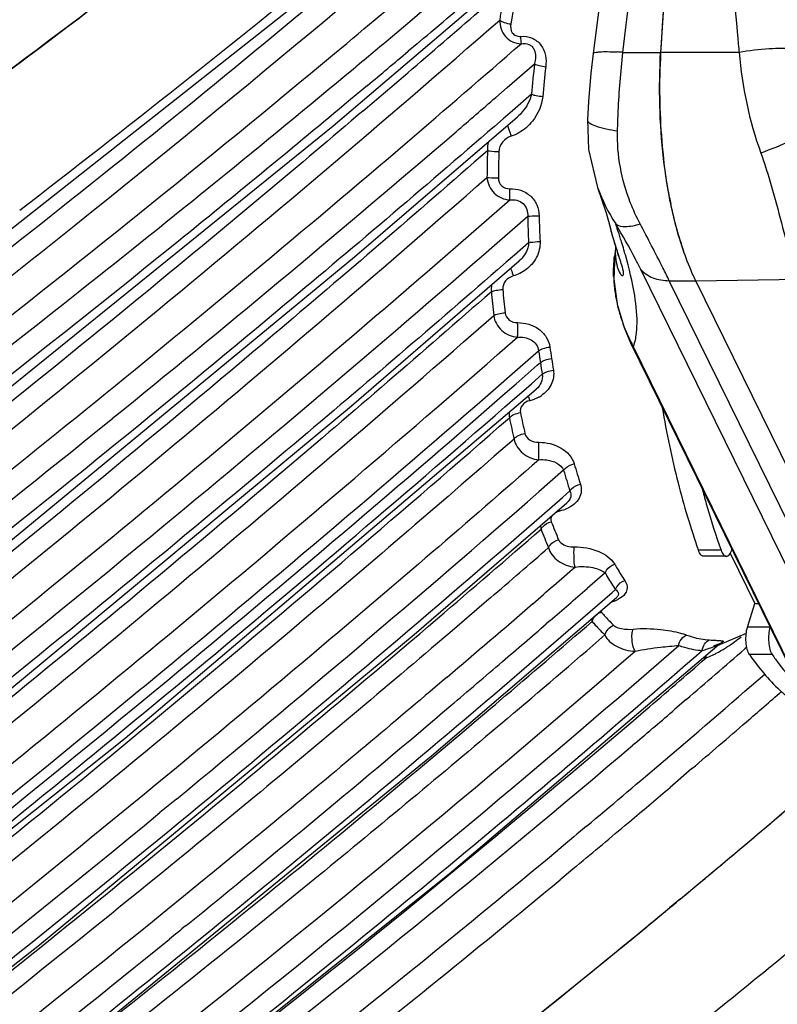
# Model space of a CAD drawing. Units: millimetres. Extents: x -3306 to 2469, y -5657 to -3611.
# Drawn here: x -1696 to -1634, y -5115 to -5034 of the extents above; entities that cross this region are included whole.
import ezdxf

# ---------------------------------------------------------------- set-up
doc = ezdxf.new("R2010")
doc.units = ezdxf.units.MM
doc.header["$LTSCALE"] = 46.255
doc.layers.get('0').update_dxf_attribs({"linetype": 'CONTINUOUS'})
doc.layers.add('02___PRT_ALL_AXES', color=7, linetype='CONTINUOUS')
doc.layers.add('06___PRT_ALL_SURFS', color=7, linetype='CONTINUOUS')

msp = doc.modelspace()

# ---------------------------------------------------------------- linework, layer by layer
at = {"color": 7, "linetype": 'Continuous'}
for p, q in [((-1664.307, -5034.628), (-1663.314, -5033.791)), ((-1664.83, -5035.068), (-1664.307, -5034.628)), ((-1665.354, -5035.508), (-1664.83, -5035.068)), ((-1663.714, -5036.437), (-1664.44, -5037.051)), ((-1663.193, -5035.996), (-1663.714, -5036.437)), ((-1646.942, -5037.138), (-1643.859, -5037.138)), ((-1637.455, -5037.156), (-1643.859, -5037.138)), ((-1668.629, -5038.247), (-1668.203, -5037.892)), ((-1656.359, -5040), (-1654.136, -5038.068)), ((-1668.904, -5038.476), (-1668.713, -5038.317)), ((-1668.713, -5038.317), (-1668.629, -5038.247)), ((-1667.765, -5039.845), (-1669.137, -5040.992)), ((-1657.3, -5040.814), (-1656.359, -5040)), ((-1669.137, -5040.992), (-1669.642, -5041.413)), ((-1654.391, -5040.544), (-1655.945, -5041.897)), ((-1668.34, -5042.104), (-1669.077, -5042.73)), ((-1668.284, -5042.056), (-1668.34, -5042.104)), ((-1668.106, -5041.905), (-1668.284, -5042.056)), ((-1655.945, -5041.897), (-1656.704, -5042.555)), ((-1656.704, -5042.555), (-1657.414, -5043.17)), ((-1655.525, -5042.387), (-1655.526, -5042.388)), ((-1649.834, -5042.621), (-1649.834, -5042.622)), ((-1661.646, -5044.556), (-1660.532, -5043.6)), ((-1656.345, -5043.092), (-1656.053, -5043.971)), ((-1648.995, -5048.148), (-1648.997, -5048.143)), ((-1657.405, -5052.854), (-1654.696, -5050.492)), ((-1647.979, -5051.371), (-1647.908, -5051.639)), ((-1647.979, -5051.373), (-1647.979, -5051.371)), ((-1647.908, -5051.639), (-1647.907, -5051.643)), ((-1647.892, -5051.693), (-1647.907, -5051.638)), ((-1647.907, -5051.643), (-1647.744, -5052.219)), ((-1647.487, -5051.231), (-1647.524, -5051.121)), ((-1647.744, -5052.219), (-1647.458, -5053.184)), ((-1654.622, -5052.643), (-1655.773, -5053.649)), ((-1647.548, -5052.862), (-1647.556, -5053.567)), ((-1655.773, -5053.649), (-1656.446, -5054.236)), ((-1655.379, -5054.122), (-1655.38, -5054.123)), ((-1647.587, -5053.552), (-1647.685, -5055.622)), ((-1647.554, -5053.393), (-1647.587, -5053.552)), ((-1656.446, -5054.236), (-1657.163, -5054.861)), ((-1591.283, -5165.255), (-1645.476, -5054.821)), ((-1647.685, -5055.622), (-1647.411, -5057.647)), ((-1643.155, -5055.738), (-1640.996, -5055.738)), ((-1588.961, -5166.173), (-1643.155, -5055.738)), ((-1640.996, -5055.738), (-1632.525, -5055.613)), ((-1541.793, -5257.893), (-1640.996, -5055.738)), ((-1692.56, -5057.644), (-1691.19, -5056.562)), ((-1646.308, -5060.789), (-1646.082, -5061.129)), ((-1646.308, -5060.789), (-1625.168, -5103.867)), ((-1624.942, -5104.207), (-1646.082, -5061.129)), ((-1656.186, -5063.529), (-1653.805, -5061.447)), ((-1654.384, -5064.129), (-1653.51, -5063.364)), ((-1655.014, -5064.68), (-1654.384, -5064.129)), ((-1654.006, -5064.576), (-1654.006, -5064.577)), ((-1655.744, -5065.317), (-1655.014, -5064.68)), ((-1689.871, -5068.039), (-1688.529, -5066.953)), ((-1651.768, -5071.185), (-1653.792, -5072.953)), ((-1651.863, -5073.404), (-1651.252, -5072.87)), ((-1651.503, -5073.831), (-1651.504, -5073.831)), ((-1687.665, -5078.412), (-1686.336, -5077.32)), ((-1638.937, -5077.701), (-1640.779, -5077.701)), ((-1638.506, -5078.189), (-1640.348, -5078.189)), ((-1648.388, -5079.544), (-1649.854, -5080.82)), ((-1647.813, -5081.144), (-1647.542, -5080.908)), ((-1658.239, -5082.011), (-1661.048, -5084.417)), ((-1658.04, -5081.84), (-1658.239, -5082.011)), ((-1657.722, -5081.567), (-1658.04, -5081.84)), ((-1647.467, -5081.553), (-1647.468, -5081.553)), ((-1636.18, -5082.025), (-1635.886, -5082.025)), ((-1652.851, -5083.415), (-1653.183, -5083.702)), ((-1634.937, -5083.962), (-1636.779, -5083.962)), ((-1639.091, -5085.356), (-1639.087, -5085.353)), ((-1639.087, -5085.353), (-1639.043, -5085.316)), ((-1639.087, -5085.353), (-1639.087, -5085.353)), ((-1639.043, -5085.316), (-1638.999, -5085.286)), ((-1634.765, -5086.202), (-1636.607, -5086.202)), ((-1685.942, -5088.768), (-1684.608, -5087.665)), ((-1685.357, -5089.362), (-1684.038, -5088.271)), ((-1661.499, -5088.231), (-1662.234, -5088.854)), ((-1661.265, -5088.032), (-1661.499, -5088.231)), ((-1686.226, -5089.002), (-1685.942, -5088.768)), ((-1657.702, -5090.57), (-1657.328, -5090.253)), ((-1657.328, -5090.253), (-1656.965, -5089.945)), ((-1656.354, -5091.408), (-1656.73, -5091.726)), ((-1683.329, -5097.974), (-1684.668, -5099.075)), ((-1636.907, -5101.635), (-1636.762, -5101.512)), ((-1642.247, -5106.1), (-1643.137, -5106.838)), ((-1646.509, -5109.616), (-1644.988, -5108.367))]:
    msp.add_line(p, q, dxfattribs=at)
at = {"color": 3, "linetype": 'Continuous'}
for p in [(-1638.186, -5077.938), (-1636.779, -5083.962)]:
    msp.add_line(p, (-1636.18, -5082.025), dxfattribs=at)
at = {"color": 7, "linetype": 'Continuous'}
for points in [[(-1640.806, -4990.957), (-1643.568, -5001.459), (-1645.954, -5013.294), (-1647.869, -5025.585), (-1649.372, -5037.243)], [(-1649.372, -5037.243), (-1649.547, -5038.836), (-1649.742, -5041.141), (-1649.834, -5042.622)], [(-1649.834, -5042.621), (-1649.742, -5045.048), (-1648.997, -5048.143)], [(-1647.458, -5053.184), (-1647.319, -5053.689), (-1647.304, -5053.754)], [(-1647.411, -5057.647), (-1646.845, -5059.549), (-1646.308, -5060.789)]]:
    msp.add_lwpolyline(points, dxfattribs=at)
for centre, radius, start, end in [((-1514.79, -5024.224), 123.347, 177.69825, 185.37429), ((-1400.698, -5051.148), 243.564, 173.62914, 176.70256), ((-2392.405, -4170.606), 1127.951, 309.862413, 310.356938), ((-2393.649, -4172.775), 1130.803, 310.237846, 310.576916), ((-2452.556, -4119.639), 1210.758, 310.383442, 311.107782), ((-1590.499, -5045.224), 67.339, 168.59995, 170.84397), ((-1591.452, -5045.225), 65.458, 168.60608, 170.86066), ((-2382.852, -4180.801), 1115.943, 309.821606, 310.012311), ((-2462.886, -4110.083), 1228.991, 310.513168, 311.083832), ((-1554.098, -5029.168), 101.401, 183.76898, 184.10912), ((-1520.371, -5024.621), 117.753, 185.43611, 186.11084), ((-2405.246, -4159.055), 1148.769, 309.939305, 310.155886), ((-1648.854, -5062.946), 25.879, 85.76308, 86.77535), ((-1592.901, -5040.07), 51.042, 176.70734, 180.89638), ((-1605.809, -5034.626), 31.748, 184.57076, 199.72923), ((-1574.952, -5047.48), 79.741, 173.22149, 175.01038), ((-2421.236, -4134.193), 1176.321, 308.36124, 309.759241), ((-1576.106, -5047.45), 77.656, 173.24395, 175.0372), ((-2454.151, -4119.601), 1218.034, 310.659161, 310.859862), ((-1592.978, -5040.081), 50.965, 180.8853, 181.779), ((-1594.903, -5040.173), 49.038, 181.74177, 185.94913), ((-2505.329, -4059.213), 1297.19, 309.02571, 310.57124), ((-1562.862, -5048.128), 95.156, 178.20552, 179.52158), ((-1564.039, -5048.084), 93.047, 178.23828, 179.55366), ((-1597.513, -5040.431), 46.416, 185.96572, 186.6915), ((-1635.513, -5043.327), 14.318, 199.67549, 212.97753), ((-1605.625, -5041.718), 38.2, 190.92085, 191.7473), ((-1558.737, -5048.265), 95.985, 181.32916, 182.61408), ((-1559.794, -5048.221), 93.995, 181.35612, 182.63777), ((-1624.826, -5045.278), 23.942, 194.74736, 195.40515), ((-1703.628, -5070.281), 59.286, 18.44968, 18.74302), ((-1699.209, -5068.815), 54.629, 17.5371, 18.4582), ((-1695.228, -5067.549), 50.452, 17.26616, 17.52834), ((-1616.408, -5044.522), 27.052, 197.24335, 198.60667), ((-2574.022, -3998.264), 1397.265, 309.442441, 310.996151), ((-1693.806, -5067.106), 48.963, 17.07204, 17.26581), ((-1690.676, -5066.152), 45.691, 16.19648, 17.07998), ((-1638.265, -5054.958), 9.427, 171.67003, 172.53153), ((-1638.306, -5054.952), 9.386, 170.49952, 171.67016), ((-1642.346, -5053.337), 5.215, 182.5091, 185.32426), ((-1687.407, -5065.197), 42.285, 15.86276, 16.18924), ((-1636.342, -5055.029), 11.355, 181.90181, 185.09259), ((-1561.913, -5048.278), 95.165, 184.92716, 186.07649), ((-1635.682, -5054.967), 12.018, 185.10542, 190.42364), ((-1561.103, -5048.342), 96.906, 184.90928, 186.06365), ((-1634.923, -5054.829), 12.79, 190.41593, 194.44455), ((-1634.515, -5054.727), 13.21, 194.43085, 196.6657), ((-1634.153, -5054.615), 13.589, 196.68269, 201.84334), ((-1633.886, -5054.512), 13.875, 201.82633, 206.86435), ((-1570.562, -5049.442), 83.155, 188.09267, 188.74862), ((-1633.832, -5054.485), 13.936, 206.86399, 208.47398), ((-1649.568, -5059.82), 3.723, 339.41541, 343.41434), ((-1569.957, -5049.529), 84.691, 188.08952, 188.74871), ((-1572.767, -5049.781), 80.925, 188.74852, 189.41646), ((-1572.209, -5049.876), 82.412, 188.7484, 189.41969), ((-2601.884, -3978.741), 1439.135, 309.596751, 311.081326), ((-2599.199, -3982.496), 1435.36, 309.61181, 311.09934), ((-1655.134, -5062.791), 2.78, 299.13028, 303.43383), ((-1584.62, -5052.158), 73.069, 191.63993, 193.03321), ((-1584.954, -5052.019), 71.81, 191.62557, 193.01208), ((-2648.429, -3881.023), 1525.726, 307.387026, 308.922114), ((-1601.514, -5056.46), 51.389, 196.04544, 197.96536), ((-1600.37, -5056.353), 53.496, 196.09669, 197.98395), ((-2565.143, -4027.032), 1387.268, 309.468051, 311.066884), ((-1616.267, -5061.41), 39.084, 200.9307, 203.25322), ((-2483.196, -4122.134), 1264.138, 310.509582, 311.014504), ((-1616.373, -5061.703), 39.876, 200.98076, 203.30852), ((-2461.642, -4146.636), 1233.039, 310.691265, 310.981604), ((-2700.008, -3843.571), 1596.769, 307.465781, 309.345481), ((-2458.165, -4150.461), 1230.483, 310.791376, 311.003752), ((-2452.737, -4156.388), 1226, 310.446458, 311.036862), ((-2459.881, -4148.641), 1234.95, 310.805447, 310.989383), ((-2470.393, -4136.284), 1249.204, 310.369494, 310.79117), ((-1649.019, -5078.191), 3.914, 286.19957, 287.26066), ((-2389.835, -4226.905), 1132.226, 310.336994, 310.838426), ((-2469.378, -4137.635), 1249.487, 310.569063, 310.785124), ((-2376.024, -4242.132), 1113.191, 310.277702, 310.816473), ((-2396.235, -4218.604), 1148.788, 308.428284, 311.01192), ((-1643.176, -5076.897), 9.425, 295.66825, 296.31673), ((-2405.357, -4207.617), 1161.098, 308.145138, 310.84823), ((-2407.704, -4203.353), 1169.392, 308.165087, 311.003314), ((-1644.637, -5071.53), 14.925, 286.24066, 287.02997), ((-1643.553, -5078.01), 9.12, 291.83291, 295.54189), ((-1643.793, -5077.499), 9.685, 295.5206, 296.97394), ((-1643.898, -5077.291), 9.918, 296.97014, 297.44393), ((-1644.109, -5076.893), 10.369, 297.46271, 300.41615), ((-1644.357, -5076.464), 10.864, 300.39818, 300.98561), ((-2479.889, -4125.355), 1265.651, 310.318936, 310.568982), ((-2302.945, -4321.787), 1011.945, 310.549178, 310.91663), ((-2703.536, -3854.708), 1599.501, 307.634358, 309.495503), ((-2701.223, -3858.088), 1596.252, 307.645668, 309.524416), ((-2338.32, -4279.303), 1067.224, 307.76683, 310.509533), ((-2512.571, -4086.711), 1316.262, 309.094084, 310.315206), ((-2228.433, -4399.712), 917.931, 309.687069, 310.737635), ((-2227.369, -4400.948), 916.301, 310.132368, 310.737577), ((-2676.684, -3891.74), 1562.612, 307.478775, 309.40851), ((-2233.404, -4393.788), 925.665, 309.689668, 310.120542), ((-2237.676, -4388.645), 932.351, 309.471327, 309.689884), ((-2266.043, -4353.959), 977.158, 306.504177, 309.603207), ((-2625.92, -3947.108), 1496.087, 307.49975, 309.024577), ((-2274.591, -4342.829), 991.186, 307.004293, 309.321214)]:
    msp.add_arc(centre, radius, start, end, dxfattribs=at)
for points, knots in [([(-1752.009, -5038.147), (-1746.564, -5033.94), (-1735.801, -5025.562), (-1720.014, -5012.848), (-1704.681, -5000.196), (-1685.211, -4983.473), (-1662.295, -4962.676), (-1645.142, -4945.257), (-1636.806, -4936.771)], [0, 0, 0, 0, 0.134391, 0.266394, 0.39587, 0.522646, 0.767666, 1, 1, 1, 1]), ([(-1751.711, -5038.539), (-1746.271, -5034.323), (-1735.515, -5025.928), (-1719.727, -5013.205), (-1704.392, -5000.542), (-1684.914, -4983.811), (-1661.978, -4963.013), (-1644.824, -4945.577), (-1636.484, -4937.087)], [0, 0, 0, 0, 0.134369, 0.266362, 0.395839, 0.52262, 0.767646, 1, 1, 1, 1]), ([(-1641.629, -4994.113), (-1658.496, -5008.766), (-1685.158, -5030.23), (-1722.736, -5057.53), (-1742.632, -5071.137), (-1752.805, -5077.965)], [0, 0, 0, 0, 0.481087, 0.736192, 1, 1, 1, 1]), ([(-1740.317, -5069.514), (-1722.622, -5057.429), (-1688.896, -5033.351), (-1656.718, -5007.222), (-1641.627, -4994.112)], [0, 0, 0, 0, 0.517355, 1, 1, 1, 1]), ([(-1646.942, -5037.138), (-1646.515, -5033.553), (-1644.825, -5019.903), (-1642.566, -5006.288), (-1640.076, -4996.449)], [0, 0, 0, 0, 0.262405, 1, 1, 1, 1]), ([(-1641.393, -5014.016), (-1641.69, -5015.888), (-1642.804, -5023.561), (-1643.522, -5031.291), (-1643.859, -5037.138)], [0, 0, 0, 0, 0.244485, 1, 1, 1, 1]), ([(-1736.094, -5085.447), (-1721.089, -5074.306), (-1692.147, -5052.158), (-1664.178, -5028.782), (-1650.843, -5017.073)], [0, 0, 0, 0, 0.512935, 1, 1, 1, 1]), ([(-1735.866, -5098.355), (-1728.913, -5093.091), (-1702.084, -5072.481), (-1675.898, -5051.023), (-1656.98, -5034.509)], [0, 0, 0, 0, 0.257771, 1, 1, 1, 1]), ([(-1656.98, -5034.509), (-1656.983, -5034.983), (-1656.741, -5035.743), (-1655.957, -5036.325), (-1655.476, -5036.43), (-1655.238, -5036.434)], [0, 0, 0, 0, 0.498928, 0.749757, 1, 1, 1, 1]), ([(-1656.98, -5034.509), (-1656.874, -5034.599), (-1656.572, -5034.731), (-1656.259, -5034.803), (-1656.079, -5034.828)], [0, 0, 0, 0, 0.434422, 1, 1, 1, 1]), ([(-1656.079, -5034.828), (-1656.117, -5035.065), (-1656.077, -5035.48), (-1655.671, -5035.809), (-1655.408, -5035.842), (-1655.28, -5035.834)], [0, 0, 0, 0, 0.485716, 0.739384, 1, 1, 1, 1]), ([(-1735.385, -5087.872), (-1723.954, -5079.452), (-1701.686, -5062.662), (-1679.955, -5045.178), (-1669.449, -5036.405)], [0, 0, 0, 0, 0.509141, 1, 1, 1, 1]), ([(-1655.28, -5035.834), (-1654.963, -5035.814), (-1654.315, -5035.894), (-1653.3, -5036.692), (-1653.151, -5037.717), (-1653.222, -5038.314)], [0, 0, 0, 0, 0.258097, 0.51011, 1, 1, 1, 1]), ([(-1655.238, -5036.434), (-1655.026, -5036.401), (-1654.681, -5036.411), (-1654.321, -5036.654), (-1654.098, -5036.998), (-1654.026, -5037.497), (-1654.088, -5037.881), (-1654.136, -5038.068)], [0, 0, 0, 0, 0.26565, 0.397164, 0.52247, 0.761747, 1, 1, 1, 1]), ([(-1649.372, -5037.243), (-1649.365, -5037.186), (-1649.125, -5037.117), (-1648.773, -5037.084), (-1648.138, -5037.073), (-1647.668, -5037.094), (-1647.398, -5037.109)], [0, 0, 0, 0, 0.085767, 0.285428, 0.596119, 1, 1, 1, 1]), ([(-1647.374, -5043.526), (-1647.359, -5042.998), (-1647.277, -5040.865), (-1647.115, -5038.734), (-1646.942, -5037.138)], [0, 0, 0, 0, 0.247888, 1, 1, 1, 1]), ([(-1641.978, -5053.354), (-1642.822, -5050.913), (-1643.882, -5045.502), (-1644.025, -5040.016), (-1643.859, -5037.138)], [0, 0, 0, 0, 0.472566, 1, 1, 1, 1]), ([(-1632.935, -5036.892), (-1633.621, -5036.801), (-1635.145, -5036.826), (-1636.649, -5037.003), (-1637.455, -5037.156)], [0, 0, 0, 0, 0.457539, 1, 1, 1, 1]), ([(-1654.136, -5038.068), (-1654.022, -5038.141), (-1653.714, -5038.24), (-1653.403, -5038.295), (-1653.222, -5038.314)], [0, 0, 0, 0, 0.426837, 1, 1, 1, 1]), ([(-1654.391, -5040.544), (-1654.506, -5041.073), (-1654.875, -5041.746), (-1655.385, -5042.265), (-1655.525, -5042.387)], [0, 0, 0, 0, 0.744394, 1, 1, 1, 1]), ([(-1653.47, -5040.732), (-1653.533, -5041.456), (-1653.959, -5042.418), (-1654.64, -5043.116), (-1654.828, -5043.276)], [0, 0, 0, 0, 0.746065, 1, 1, 1, 1]), ([(-1654.391, -5040.544), (-1654.272, -5040.602), (-1653.962, -5040.676), (-1653.651, -5040.718), (-1653.47, -5040.732)], [0, 0, 0, 0, 0.421981, 1, 1, 1, 1]), ([(-1669.642, -5041.413), (-1674.133, -5045.157), (-1692.647, -5060.358), (-1711.607, -5075.009), (-1726.106, -5085.855)], [0, 0, 0, 0, 0.244102, 1, 1, 1, 1]), ([(-1669.077, -5042.73), (-1674.298, -5047.161), (-1695.898, -5065.193), (-1718.077, -5082.527), (-1735.081, -5095.336)], [0, 0, 0, 0, 0.243381, 1, 1, 1, 1]), ([(-1649.834, -5042.622), (-1649.839, -5042.721), (-1649.604, -5042.964), (-1648.791, -5043.281), (-1647.983, -5043.442), (-1647.374, -5043.526)], [0, 0, 0, 0, 0.111076, 0.316839, 1, 1, 1, 1]), ([(-1657.414, -5043.17), (-1663.254, -5048.228), (-1687.498, -5068.828), (-1712.49, -5088.54), (-1731.698, -5103.074)], [0, 0, 0, 0, 0.242848, 1, 1, 1, 1]), ([(-1645.533, -5051.113), (-1645.833, -5050.549), (-1646.919, -5048.166), (-1647.432, -5045.504), (-1647.374, -5043.526)], [0, 0, 0, 0, 0.244332, 1, 1, 1, 1]), ([(-1631.298, -5043.348), (-1631.937, -5043.732), (-1633.391, -5044.434), (-1634.879, -5045.051), (-1635.693, -5045.343)], [0, 0, 0, 0, 0.462674, 1, 1, 1, 1]), ([(-1733.913, -5099.957), (-1727.844, -5095.379), (-1704.299, -5077.39), (-1681.252, -5058.743), (-1664.505, -5044.432)], [0, 0, 0, 0, 0.256566, 1, 1, 1, 1]), ([(-1656.053, -5043.971), (-1656.318, -5044.057), (-1656.798, -5044.396), (-1657.034, -5044.946), (-1657.042, -5045.223)], [0, 0, 0, 0, 0.501302, 1, 1, 1, 1]), ([(-1657.972, -5045.148), (-1663.757, -5050.209), (-1687.752, -5070.824), (-1712.447, -5090.62), (-1731.441, -5105.204)], [0, 0, 0, 0, 0.242973, 1, 1, 1, 1]), ([(-1657.972, -5045.148), (-1657.917, -5045.159), (-1657.609, -5045.201), (-1657.298, -5045.216), (-1657.042, -5045.223)], [0, 0, 0, 0, 0.177218, 1, 1, 1, 1]), ([(-1635.693, -5045.343), (-1635.425, -5046.088), (-1634.538, -5048.847), (-1633.86, -5051.665), (-1633.311, -5053.697)], [0, 0, 0, 0, 0.27333, 1, 1, 1, 1]), ([(-1643.133, -5048.955), (-1643.182, -5048.703), (-1643.371, -5047.669), (-1643.52, -5046.628), (-1643.612, -5045.84)], [0, 0, 0, 0, 0.244699, 1, 1, 1, 1]), ([(-1732.472, -5108.216), (-1725.938, -5103.199), (-1700.65, -5083.488), (-1675.945, -5063.022), (-1658.015, -5047.334)], [0, 0, 0, 0, 0.256938, 1, 1, 1, 1]), ([(-1658.015, -5047.334), (-1657.977, -5047.799), (-1657.554, -5048.732), (-1656.61, -5049.133), (-1656.147, -5049.156)], [0, 0, 0, 0, 0.502003, 1, 1, 1, 1]), ([(-1658.015, -5047.334), (-1657.96, -5047.338), (-1657.65, -5047.353), (-1657.339, -5047.357), (-1657.083, -5047.359)], [0, 0, 0, 0, 0.175905, 1, 1, 1, 1]), ([(-1657.083, -5047.359), (-1657.085, -5047.594), (-1656.892, -5048.098), (-1656.383, -5048.253), (-1656.147, -5048.246)], [0, 0, 0, 0, 0.498869, 1, 1, 1, 1]), ([(-1656.147, -5048.246), (-1655.847, -5048.238), (-1655.237, -5048.321), (-1654.435, -5048.785), (-1653.896, -5049.54), (-1653.77, -5050.146), (-1653.763, -5050.446)], [0, 0, 0, 0, 0.250185, 0.500018, 0.749876, 1, 1, 1, 1]), ([(-1656.147, -5049.156), (-1656.144, -5049.107), (-1656.135, -5048.803), (-1656.14, -5048.5), (-1656.147, -5048.246)], [0, 0, 0, 0, 0.16444, 1, 1, 1, 1]), ([(-1730.751, -5110.08), (-1724.204, -5105.062), (-1698.86, -5085.346), (-1674.109, -5064.864), (-1656.147, -5049.156)], [0, 0, 0, 0, 0.256895, 1, 1, 1, 1]), ([(-1656.147, -5049.156), (-1655.959, -5049.135), (-1655.572, -5049.148), (-1655.043, -5049.414), (-1654.724, -5049.915), (-1654.685, -5050.303), (-1654.696, -5050.492)], [0, 0, 0, 0, 0.249548, 0.499978, 0.750126, 1, 1, 1, 1]), ([(-1642.245, -5052.541), (-1642.319, -5052.3), (-1642.617, -5051.294), (-1642.863, -5050.274), (-1643.025, -5049.495)], [0, 0, 0, 0, 0.24094, 1, 1, 1, 1]), ([(-1654.696, -5050.492), (-1654.642, -5050.486), (-1654.331, -5050.462), (-1654.02, -5050.451), (-1653.763, -5050.446)], [0, 0, 0, 0, 0.175462, 1, 1, 1, 1]), ([(-1647.384, -5053.338), (-1647.426, -5053.212), (-1647.604, -5052.667), (-1647.774, -5052.119), (-1647.892, -5051.693)], [0, 0, 0, 0, 0.230654, 1, 1, 1, 1]), ([(-1647.524, -5051.121), (-1647.313, -5051.287), (-1646.579, -5051.382), (-1645.925, -5051.232), (-1645.533, -5051.113)], [0, 0, 0, 0, 0.396414, 1, 1, 1, 1]), ([(-1645.476, -5054.821), (-1645.614, -5054.541), (-1646.255, -5053.285), (-1646.959, -5052.062), (-1647.524, -5051.121)], [0, 0, 0, 0, 0.221273, 1, 1, 1, 1]), ([(-1643.155, -5055.738), (-1643.325, -5055.392), (-1644.098, -5053.84), (-1644.901, -5052.303), (-1645.533, -5051.113)], [0, 0, 0, 0, 0.222706, 1, 1, 1, 1]), ([(-1653.69, -5052.547), (-1653.67, -5052.984), (-1653.879, -5053.882), (-1654.474, -5054.569), (-1654.823, -5054.834)], [0, 0, 0, 0, 0.499807, 1, 1, 1, 1]), ([(-1654.622, -5052.643), (-1654.568, -5052.63), (-1654.26, -5052.579), (-1653.947, -5052.558), (-1653.69, -5052.547)], [0, 0, 0, 0, 0.176459, 1, 1, 1, 1]), ([(-1654.622, -5052.643), (-1654.626, -5052.785), (-1654.717, -5053.346), (-1655.062, -5053.845), (-1655.379, -5054.122)], [0, 0, 0, 0, 0.252416, 1, 1, 1, 1]), ([(-1646.883, -5055.154), (-1646.89, -5054.925), (-1647.065, -5054.312), (-1647.26, -5053.718), (-1647.384, -5053.338)], [0, 0, 0, 0, 0.364197, 1, 1, 1, 1]), ([(-1640.996, -5055.738), (-1641.093, -5055.541), (-1641.487, -5054.698), (-1641.82, -5053.827), (-1642.046, -5053.153)], [0, 0, 0, 0, 0.236366, 1, 1, 1, 1]), ([(-1647.538, -5053.821), (-1647.513, -5054.091), (-1647.435, -5054.542), (-1647.243, -5055.049), (-1647.085, -5055.268), (-1646.977, -5055.368), (-1646.869, -5055.288), (-1646.882, -5055.204), (-1646.883, -5055.154)], [0, 0, 0, 0, 0.428982, 0.728704, 0.824194, 0.881297, 0.921227, 1, 1, 1, 1]), ([(-1645.787, -5059.488), (-1645.752, -5058.643), (-1645.953, -5056.657), (-1646.422, -5054.73), (-1646.732, -5053.639)], [0, 0, 0, 0, 0.427031, 1, 1, 1, 1]), ([(-1657.163, -5054.861), (-1662.824, -5059.788), (-1686.245, -5079.828), (-1710.321, -5099.099), (-1728.821, -5113.295)], [0, 0, 0, 0, 0.243461, 1, 1, 1, 1]), ([(-1656.089, -5054.727), (-1656.073, -5054.768), (-1655.993, -5054.975), (-1655.926, -5055.186), (-1655.876, -5055.356)], [0, 0, 0, 0, 0.198891, 1, 1, 1, 1]), ([(-1645.476, -5054.821), (-1645.215, -5055.122), (-1644.47, -5055.609), (-1643.607, -5055.738), (-1643.155, -5055.738)], [0, 0, 0, 0, 0.468568, 1, 1, 1, 1]), ([(-1655.876, -5055.356), (-1656.114, -5055.422), (-1656.561, -5055.695), (-1656.747, -5056.209), (-1656.726, -5056.452)], [0, 0, 0, 0, 0.504446, 1, 1, 1, 1]), ([(-1657.654, -5056.635), (-1657.534, -5056.578), (-1657.222, -5056.507), (-1656.909, -5056.466), (-1656.726, -5056.452)], [0, 0, 0, 0, 0.419247, 1, 1, 1, 1]), ([(-1657.654, -5056.635), (-1663.274, -5061.558), (-1686.519, -5081.584), (-1710.401, -5100.868), (-1728.76, -5115.07)], [0, 0, 0, 0, 0.243496, 1, 1, 1, 1]), ([(-1735.177, -5089.967), (-1731.525, -5087.293), (-1717.178, -5076.708), (-1703.003, -5065.887), (-1692.56, -5057.644)], [0, 0, 0, 0, 0.253829, 1, 1, 1, 1]), ([(-1729.958, -5118.061), (-1723.607, -5113.16), (-1698.997, -5093.886), (-1674.95, -5073.888), (-1657.467, -5058.578)], [0, 0, 0, 0, 0.256605, 1, 1, 1, 1]), ([(-1657.467, -5058.578), (-1657.352, -5058.51), (-1657.04, -5058.42), (-1656.726, -5058.369), (-1656.543, -5058.352)], [0, 0, 0, 0, 0.422276, 1, 1, 1, 1]), ([(-1657.467, -5058.578), (-1657.406, -5059.034), (-1656.914, -5059.924), (-1655.986, -5060.305), (-1655.52, -5060.338)], [0, 0, 0, 0, 0.496123, 1, 1, 1, 1]), ([(-1656.543, -5058.352), (-1656.519, -5058.581), (-1656.24, -5059.033), (-1655.75, -5059.16), (-1655.513, -5059.157)], [0, 0, 0, 0, 0.492561, 1, 1, 1, 1]), ([(-1655.52, -5060.338), (-1655.516, -5060.273), (-1655.505, -5059.879), (-1655.507, -5059.485), (-1655.513, -5059.157)], [0, 0, 0, 0, 0.166549, 1, 1, 1, 1]), ([(-1655.513, -5059.157), (-1654.916, -5059.151), (-1653.978, -5059.419), (-1653.145, -5060.292), (-1652.93, -5060.861), (-1652.889, -5061.148)], [0, 0, 0, 0, 0.504411, 0.75499, 1, 1, 1, 1]), ([(-1645.999, -5060.883), (-1645.969, -5060.78), (-1645.852, -5060.324), (-1645.802, -5059.852), (-1645.787, -5059.488)], [0, 0, 0, 0, 0.22663, 1, 1, 1, 1]), ([(-1728.525, -5120.203), (-1722.128, -5115.272), (-1697.339, -5095.879), (-1673.122, -5075.751), (-1655.52, -5060.338)], [0, 0, 0, 0, 0.256631, 1, 1, 1, 1]), ([(-1655.52, -5060.338), (-1655.147, -5060.303), (-1654.545, -5060.398), (-1653.972, -5060.905), (-1653.829, -5061.265), (-1653.805, -5061.447)], [0, 0, 0, 0, 0.503219, 0.752487, 1, 1, 1, 1]), ([(-1653.805, -5061.447), (-1653.697, -5061.36), (-1653.389, -5061.237), (-1653.073, -5061.17), (-1652.889, -5061.148)], [0, 0, 0, 0, 0.42862, 1, 1, 1, 1]), ([(-1653.663, -5062.411), (-1653.557, -5062.319), (-1653.25, -5062.185), (-1652.934, -5062.114), (-1652.75, -5062.09)], [0, 0, 0, 0, 0.430892, 1, 1, 1, 1]), ([(-1653.51, -5063.364), (-1653.472, -5063.582), (-1653.54, -5064.059), (-1653.832, -5064.424), (-1654.005, -5064.576)], [0, 0, 0, 0, 0.488911, 1, 1, 1, 1]), ([(-1652.601, -5063.021), (-1652.536, -5063.414), (-1652.67, -5064.273), (-1653.261, -5064.886), (-1653.602, -5065.111)], [0, 0, 0, 0, 0.493083, 1, 1, 1, 1]), ([(-1653.51, -5063.364), (-1653.407, -5063.267), (-1653.102, -5063.123), (-1652.785, -5063.047), (-1652.601, -5063.021)], [0, 0, 0, 0, 0.433259, 1, 1, 1, 1]), ([(-1726.876, -5123.526), (-1720.652, -5118.731), (-1696.512, -5099.86), (-1672.913, -5080.293), (-1655.744, -5065.317)], [0, 0, 0, 0, 0.25643, 1, 1, 1, 1]), ([(-1654.67, -5065.129), (-1654.659, -5065.155), (-1654.608, -5065.282), (-1654.566, -5065.411), (-1654.534, -5065.515)], [0, 0, 0, 0, 0.208283, 1, 1, 1, 1]), ([(-1654.534, -5065.515), (-1654.758, -5065.57), (-1655.185, -5065.79), (-1655.334, -5066.281), (-1655.291, -5066.49)], [0, 0, 0, 0, 0.519873, 1, 1, 1, 1]), ([(-1727.01, -5124.951), (-1720.811, -5120.17), (-1696.771, -5101.355), (-1673.275, -5081.841), (-1656.186, -5066.901)], [0, 0, 0, 0, 0.256444, 1, 1, 1, 1]), ([(-1656.186, -5066.901), (-1656.091, -5066.789), (-1655.794, -5066.613), (-1655.474, -5066.521), (-1655.291, -5066.49)], [0, 0, 0, 0, 0.441357, 1, 1, 1, 1]), ([(-1655.807, -5068.637), (-1655.716, -5068.517), (-1655.425, -5068.323), (-1655.103, -5068.221), (-1654.92, -5068.188)], [0, 0, 0, 0, 0.44626, 1, 1, 1, 1]), ([(-1654.92, -5068.188), (-1654.869, -5068.407), (-1654.518, -5068.804), (-1654.036, -5068.909), (-1653.79, -5068.906)], [0, 0, 0, 0, 0.477691, 1, 1, 1, 1]), ([(-1655.807, -5068.637), (-1661.53, -5073.635), (-1685.216, -5093.966), (-1709.579, -5113.504), (-1728.307, -5127.889)], [0, 0, 0, 0, 0.24344, 1, 1, 1, 1]), ([(-1655.807, -5068.637), (-1655.725, -5069.081), (-1655.17, -5069.93), (-1654.249, -5070.289), (-1653.776, -5070.328)], [0, 0, 0, 0, 0.487535, 1, 1, 1, 1]), ([(-1653.776, -5070.328), (-1653.779, -5070.246), (-1653.79, -5069.772), (-1653.792, -5069.298), (-1653.79, -5068.906)], [0, 0, 0, 0, 0.172918, 1, 1, 1, 1]), ([(-1653.79, -5068.906), (-1653.165, -5068.901), (-1651.961, -5069.175), (-1651.056, -5070.127), (-1650.901, -5070.664)], [0, 0, 0, 0, 0.52783, 1, 1, 1, 1]), ([(-1653.776, -5070.328), (-1659.568, -5075.389), (-1683.556, -5095.982), (-1708.238, -5115.761), (-1727.217, -5130.322)], [0, 0, 0, 0, 0.243317, 1, 1, 1, 1]), ([(-1653.776, -5070.328), (-1653.565, -5070.308), (-1652.831, -5070.309), (-1651.974, -5070.689), (-1651.768, -5071.185)], [0, 0, 0, 0, 0.283277, 1, 1, 1, 1]), ([(-1651.768, -5071.185), (-1651.73, -5071.123), (-1651.5, -5070.864), (-1651.164, -5070.72), (-1650.901, -5070.664)], [0, 0, 0, 0, 0.213787, 1, 1, 1, 1]), ([(-1650.398, -5072.311), (-1650.338, -5072.495), (-1650.285, -5072.894), (-1650.536, -5073.704), (-1651.086, -5074.124), (-1651.482, -5074.304)], [0, 0, 0, 0, 0.234888, 0.472873, 1, 1, 1, 1]), ([(-1651.252, -5072.87), (-1651.215, -5072.804), (-1650.996, -5072.531), (-1650.661, -5072.372), (-1650.398, -5072.311)], [0, 0, 0, 0, 0.218481, 1, 1, 1, 1]), ([(-1725.858, -5133.769), (-1719.368, -5128.798), (-1694.234, -5109.26), (-1669.684, -5088.966), (-1651.863, -5073.404)], [0, 0, 0, 0, 0.256799, 1, 1, 1, 1]), ([(-1651.252, -5072.87), (-1651.181, -5073.014), (-1651.126, -5073.399), (-1651.359, -5073.705), (-1651.503, -5073.831)], [0, 0, 0, 0, 0.45693, 1, 1, 1, 1]), ([(-1640.442, -5072.798), (-1640.33, -5073.225), (-1639.878, -5074.874), (-1639.362, -5076.506), (-1638.937, -5077.701)], [0, 0, 0, 0, 0.258242, 1, 1, 1, 1]), ([(-1653.606, -5075.981), (-1653.571, -5075.91), (-1653.369, -5075.62), (-1653.035, -5075.439), (-1652.772, -5075.372)], [0, 0, 0, 0, 0.224978, 1, 1, 1, 1]), ([(-1652.995, -5077.481), (-1652.962, -5077.407), (-1652.77, -5077.107), (-1652.439, -5076.911), (-1652.176, -5076.84)], [0, 0, 0, 0, 0.229133, 1, 1, 1, 1]), ([(-1652.176, -5076.84), (-1652.134, -5076.937), (-1651.816, -5077.324), (-1651.28, -5077.444), (-1650.902, -5077.434)], [0, 0, 0, 0, 0.21937, 1, 1, 1, 1]), ([(-1650.902, -5077.434), (-1650.218, -5077.414), (-1648.985, -5077.63), (-1647.876, -5078.361), (-1647.605, -5078.835)], [0, 0, 0, 0, 0.556636, 1, 1, 1, 1]), ([(-1652.995, -5077.481), (-1652.885, -5077.91), (-1652.247, -5078.703), (-1651.324, -5079.026), (-1650.835, -5079.065)], [0, 0, 0, 0, 0.47446, 1, 1, 1, 1]), ([(-1650.835, -5079.065), (-1650.898, -5078.824), (-1650.917, -5078.273), (-1650.929, -5077.729), (-1650.902, -5077.433)], [0, 0, 0, 0, 0.456177, 1, 1, 1, 1]), ([(-1638.937, -5077.701), (-1638.912, -5077.771), (-1638.858, -5077.898), (-1638.755, -5078.057), (-1638.639, -5078.161), (-1638.547, -5078.189), (-1638.505, -5078.189)], [0, 0, 0, 0, 0.328433, 0.600597, 0.818374, 1, 1, 1, 1]), ([(-1638.505, -5078.189), (-1638.46, -5078.189), (-1638.359, -5078.155), (-1638.235, -5078.032), (-1638.128, -5077.849), (-1638.073, -5077.703), (-1638.048, -5077.621)], [0, 0, 0, 0, 0.176405, 0.39289, 0.667453, 1, 1, 1, 1]), ([(-1650.835, -5079.065), (-1650.354, -5079.002), (-1649.653, -5079.024), (-1648.837, -5079.259), (-1648.511, -5079.435), (-1648.388, -5079.544)], [0, 0, 0, 0, 0.572322, 0.806364, 1, 1, 1, 1]), ([(-1648.388, -5079.544), (-1648.36, -5079.464), (-1648.192, -5079.143), (-1647.867, -5078.916), (-1647.605, -5078.835)], [0, 0, 0, 0, 0.237623, 1, 1, 1, 1]), ([(-1647.605, -5078.835), (-1647.539, -5078.951), (-1647.276, -5079.403), (-1646.997, -5079.845), (-1646.78, -5080.168)], [0, 0, 0, 0, 0.256153, 1, 1, 1, 1]), ([(-1648.388, -5079.544), (-1648.32, -5079.663), (-1648.05, -5080.125), (-1647.764, -5080.578), (-1647.542, -5080.908)], [0, 0, 0, 0, 0.256158, 1, 1, 1, 1]), ([(-1646.78, -5080.168), (-1646.687, -5080.307), (-1646.54, -5080.625), (-1646.65, -5081.199), (-1647.15, -5081.66), (-1647.599, -5081.848), (-1647.858, -5081.929)], [0, 0, 0, 0, 0.204588, 0.408626, 0.668569, 1, 1, 1, 1]), ([(-1647.542, -5080.908), (-1647.516, -5080.825), (-1647.36, -5080.496), (-1647.04, -5080.253), (-1646.78, -5080.168)], [0, 0, 0, 0, 0.241701, 1, 1, 1, 1]), ([(-1647.542, -5080.908), (-1647.444, -5080.976), (-1647.293, -5081.109), (-1647.303, -5081.387), (-1647.405, -5081.499), (-1647.467, -5081.553)], [0, 0, 0, 0, 0.457932, 0.679513, 1, 1, 1, 1]), ([(-1649.44, -5083.498), (-1649.382, -5083.281), (-1649.197, -5083.009), (-1648.946, -5082.839), (-1648.877, -5082.802)], [0, 0, 0, 0, 0.743314, 1, 1, 1, 1]), ([(-1648.707, -5082.726), (-1648.625, -5082.823), (-1648.301, -5083.197), (-1647.958, -5083.554), (-1647.691, -5083.807)], [0, 0, 0, 0, 0.257075, 1, 1, 1, 1]), ([(-1726.186, -5134.853), (-1720.6, -5130.6), (-1698.867, -5113.845), (-1677.57, -5096.52), (-1662.044, -5083.255)], [0, 0, 0, 0, 0.255823, 1, 1, 1, 1]), ([(-1649.44, -5083.498), (-1649.356, -5083.597), (-1649.025, -5083.98), (-1648.673, -5084.345), (-1648.4, -5084.603)], [0, 0, 0, 0, 0.257075, 1, 1, 1, 1]), ([(-1647.691, -5083.807), (-1647.522, -5083.967), (-1646.962, -5084.138), (-1646.416, -5084.16), (-1646.102, -5084.127)], [0, 0, 0, 0, 0.424463, 1, 1, 1, 1]), ([(-1661.048, -5084.417), (-1666.316, -5088.915), (-1688.071, -5107.181), (-1710.409, -5124.746), (-1727.528, -5137.715)], [0, 0, 0, 0, 0.243879, 1, 1, 1, 1]), ([(-1648.4, -5084.603), (-1648.223, -5084.999), (-1647.42, -5085.666), (-1646.462, -5085.905), (-1645.932, -5085.924)], [0, 0, 0, 0, 0.450281, 1, 1, 1, 1]), ([(-1645.932, -5085.924), (-1646.009, -5085.819), (-1646.112, -5085.518), (-1646.196, -5085.038), (-1646.204, -5084.554), (-1646.159, -5084.242), (-1646.102, -5084.127)], [0, 0, 0, 0, 0.212155, 0.502612, 0.791609, 1, 1, 1, 1]), ([(-1646.102, -5084.127), (-1645.36, -5084.051), (-1644.05, -5084.085), (-1642.764, -5084.305), (-1642.228, -5084.451)], [0, 0, 0, 0, 0.573068, 1, 1, 1, 1]), ([(-1642.228, -5084.451), (-1642.184, -5084.463), (-1642.021, -5084.509), (-1641.86, -5084.561), (-1641.743, -5084.604)], [0, 0, 0, 0, 0.267448, 1, 1, 1, 1]), ([(-1641.743, -5084.604), (-1641.591, -5084.661), (-1640.983, -5084.863), (-1640.346, -5084.975), (-1639.869, -5085.004)], [0, 0, 0, 0, 0.25381, 1, 1, 1, 1]), ([(-1634.937, -5083.962), (-1634.995, -5084.149), (-1635.065, -5084.557), (-1635.07, -5085.17), (-1634.982, -5085.735), (-1634.854, -5086.074), (-1634.765, -5086.202)], [0, 0, 0, 0, 0.256212, 0.536237, 0.796689, 1, 1, 1, 1]), ([(-1645.932, -5085.924), (-1645.254, -5085.771), (-1644.067, -5085.611), (-1642.879, -5085.493), (-1642.381, -5085.449)], [0, 0, 0, 0, 0.581859, 1, 1, 1, 1]), ([(-1642.381, -5085.449), (-1642.225, -5085.507), (-1641.603, -5085.714), (-1640.951, -5085.83), (-1640.463, -5085.86)], [0, 0, 0, 0, 0.253869, 1, 1, 1, 1]), ([(-1640.463, -5085.86), (-1640.447, -5085.676), (-1640.325, -5085.317), (-1640.031, -5085.071), (-1639.869, -5085.004)], [0, 0, 0, 0, 0.511802, 1, 1, 1, 1]), ([(-1639.869, -5085.004), (-1639.702, -5085.014), (-1639.466, -5085.028), (-1639.172, -5085.049), (-1638.995, -5085.061), (-1638.868, -5085.084), (-1638.775, -5085.092), (-1638.75, -5085.143), (-1638.794, -5085.185), (-1638.876, -5085.234), (-1638.959, -5085.273), (-1639.012, -5085.297)], [0, 0, 0, 0, 0.347079, 0.492183, 0.615155, 0.711057, 0.771096, 0.788226, 0.816011, 0.877963, 1, 1, 1, 1]), ([(-1639.012, -5085.297), (-1639.05, -5085.313), (-1639.227, -5085.389), (-1639.406, -5085.459), (-1639.547, -5085.513)], [0, 0, 0, 0, 0.214244, 1, 1, 1, 1]), ([(-1639.487, -5085.532), (-1639.405, -5085.5), (-1639.273, -5085.442), (-1639.138, -5085.388), (-1639.091, -5085.356)], [0, 0, 0, 0, 0.607345, 1, 1, 1, 1]), ([(-1638.764, -5085.778), (-1638.64, -5085.703), (-1638.134, -5085.386), (-1637.653, -5085.029), (-1637.302, -5084.743)], [0, 0, 0, 0, 0.242109, 1, 1, 1, 1]), ([(-1640.266, -5085.801), (-1640.194, -5085.779), (-1639.932, -5085.697), (-1639.673, -5085.606), (-1639.487, -5085.532)], [0, 0, 0, 0, 0.270823, 1, 1, 1, 1]), ([(-1634.765, -5086.202), (-1634.591, -5086.452), (-1633.917, -5087.383), (-1633.166, -5088.26), (-1632.564, -5088.853)], [0, 0, 0, 0, 0.264748, 1, 1, 1, 1]), ([(-1725.788, -5144.025), (-1719.812, -5139.521), (-1696.614, -5121.814), (-1673.899, -5103.468), (-1657.385, -5089.39)], [0, 0, 0, 0, 0.256429, 1, 1, 1, 1]), ([(-1662.234, -5088.854), (-1666.532, -5092.501), (-1684.18, -5107.275), (-1702.212, -5121.588), (-1715.991, -5132.179)], [0, 0, 0, 0, 0.244904, 1, 1, 1, 1]), ([(-1717.083, -5137.865), (-1711.913, -5133.971), (-1691.787, -5118.63), (-1672.069, -5102.749), (-1657.702, -5090.57)], [0, 0, 0, 0, 0.255763, 1, 1, 1, 1]), ([(-1656.73, -5091.726), (-1661.699, -5095.933), (-1682.241, -5113.024), (-1703.364, -5129.409), (-1719.549, -5141.513)], [0, 0, 0, 0, 0.243649, 1, 1, 1, 1]), ([(-1625.273, -5103.652), (-1629.599, -5107.301), (-1647.77, -5122.285), (-1666.575, -5136.493), (-1681.128, -5146.9)], [0, 0, 0, 0, 0.240317, 1, 1, 1, 1])]:
    msp.add_open_spline(points, degree=3, knots=knots, dxfattribs=at)
for points in [[(-1654.828, -5043.276), (-1655.185, -5043.581), (-1655.606, -5043.826), (-1656.053, -5043.971)], [(-1657.896, -5044.424), (-1657.962, -5044.657), (-1657.988, -5044.906), (-1657.972, -5045.148)], [(-1647.691, -5055.406), (-1647.709, -5054.848), (-1647.685, -5054.286), (-1647.612, -5053.733)], [(-1654.823, -5054.834), (-1655.135, -5055.07), (-1655.499, -5055.25), (-1655.876, -5055.356)], [(-1657.637, -5056.062), (-1657.672, -5056.25), (-1657.678, -5056.445), (-1657.654, -5056.635)], [(-1655.641, -5064.142), (-1654.981, -5063.565), (-1654.322, -5062.989), (-1653.663, -5062.411)], [(-1653.78, -5065.219), (-1654.016, -5065.351), (-1654.272, -5065.449), (-1654.534, -5065.515)], [(-1656.201, -5066.43), (-1656.219, -5066.586), (-1656.213, -5066.746), (-1656.186, -5066.901)], [(-1652.694, -5074.856), (-1652.748, -5074.927), (-1652.787, -5075.013), (-1652.801, -5075.1)], [(-1652.104, -5074.512), (-1652.216, -5074.537), (-1652.325, -5074.576), (-1652.425, -5074.631)], [(-1652.152, -5074.375), (-1652.135, -5074.42), (-1652.119, -5074.466), (-1652.104, -5074.512)], [(-1651.482, -5074.304), (-1651.681, -5074.395), (-1651.891, -5074.463), (-1652.104, -5074.512)], [(-1653.646, -5075.679), (-1653.643, -5075.781), (-1653.629, -5075.882), (-1653.606, -5075.981)], [(-1652.801, -5075.1), (-1652.816, -5075.19), (-1652.804, -5075.287), (-1652.772, -5075.372)], [(-1648.877, -5082.802), (-1648.823, -5082.772), (-1648.766, -5082.746), (-1648.707, -5082.726)], [(-1648.767, -5082.635), (-1648.751, -5082.668), (-1648.73, -5082.698), (-1648.707, -5082.726)], [(-1649.501, -5083.291), (-1649.487, -5083.361), (-1649.466, -5083.431), (-1649.44, -5083.498)], [(-1648.4, -5084.603), (-1648.319, -5084.257), (-1648.025, -5083.929), (-1647.691, -5083.807)], [(-1642.269, -5085.092), (-1642.159, -5084.88), (-1641.965, -5084.693), (-1641.743, -5084.604)], [(-1642.381, -5085.449), (-1642.364, -5085.325), (-1642.326, -5085.203), (-1642.269, -5085.092)], [(-1640.161, -5086.476), (-1640.161, -5086.391), (-1640.151, -5086.304), (-1640.129, -5086.221)], [(-1640.388, -5086.457), (-1640.313, -5086.468), (-1640.237, -5086.474), (-1640.161, -5086.476)], [(-1682.542, -5108.277), (-1682.996, -5108.646), (-1683.449, -5109.014), (-1683.903, -5109.382)]]:
    msp.add_open_spline(points, degree=3, dxfattribs=at)
at = {"color": 3, "linetype": 'Continuous'}
for points, knots in [([(-1643.73, -5066.095), (-1643.376, -5068.146), (-1642.56, -5072.061), (-1641.42, -5075.898), (-1640.779, -5077.701)], [0, 0, 0, 0, 0.521058, 1, 1, 1, 1]), ([(-1640.348, -5078.189), (-1640.389, -5078.189), (-1640.481, -5078.161), (-1640.597, -5078.057), (-1640.7, -5077.898), (-1640.754, -5077.771), (-1640.779, -5077.701)], [0, 0, 0, 0, 0.181626, 0.399403, 0.671567, 1, 1, 1, 1]), ([(-1636.607, -5086.202), (-1636.696, -5086.074), (-1636.824, -5085.735), (-1636.912, -5085.17), (-1636.907, -5084.557), (-1636.837, -5084.149), (-1636.779, -5083.962)], [0, 0, 0, 0, 0.203311, 0.463763, 0.743788, 1, 1, 1, 1]), ([(-1636.607, -5086.202), (-1635.884, -5087.244), (-1634.399, -5089.063), (-1632.493, -5090.479), (-1631.535, -5090.945)], [0, 0, 0, 0, 0.543389, 1, 1, 1, 1])]:
    msp.add_open_spline(points, degree=3, knots=knots, dxfattribs=at)
at = {"layer": '02___PRT_ALL_AXES', "color": 7, "linetype": 'Continuous'}
msp.add_line((-1636.878, -5084.495), (-1639.209, -5085.456), dxfattribs=at)
at = {"layer": '06___PRT_ALL_SURFS', "color": 7, "linetype": 'Continuous'}
for p, q in [((-1670.548, -5043.116), (-1653.582, -5028.656)), ((-1668.804, -5053.805), (-1655.526, -5042.388)), ((-1648.995, -5048.148), (-1648.309, -5050.216)), ((-1648.309, -5050.216), (-1647.979, -5051.373)), ((-1669.066, -5065.939), (-1655.38, -5054.123)), ((-1687.505, -5092.997), (-1654.006, -5064.576)), ((-1663.942, -5084.56), (-1651.504, -5073.831)), ((-1662.537, -5094.448), (-1647.467, -5081.553)), ((-1661.109, -5104.05), (-1639.087, -5085.353)), ((-1636.838, -5085.591), (-1637.007, -5085.739)), ((-1641.78, -5089.868), (-1642.697, -5090.655)), ((-1727.266, -5124.634), (-1687.505, -5092.997)), ((-1645.971, -5093.45), (-1646.115, -5093.573)), ((-1641.303, -5095.492), (-1643.092, -5097.015)), ((-1646.182, -5099.631), (-1646.242, -5099.681)), ((-1649.898, -5100.181), (-1650.551, -5100.727)), ((-1651.43, -5101.461), (-1652.158, -5102.068)), ((-1651.299, -5101.352), (-1651.43, -5101.461)), ((-1650.927, -5101.041), (-1651.299, -5101.352)), ((-1650.681, -5100.836), (-1650.927, -5101.041)), ((-1650.551, -5100.727), (-1650.681, -5100.836)), ((-1652.158, -5102.068), (-1652.243, -5102.139)), ((-1651.009, -5103.673), (-1651.729, -5104.271)), ((-1650.742, -5103.451), (-1651.009, -5103.673)), ((-1650.443, -5103.202), (-1650.742, -5103.451)), ((-1693.018, -5129.504), (-1661.109, -5104.05)), ((-1651.729, -5104.271), (-1652.058, -5104.545))]:
    msp.add_line(p, q, dxfattribs=at)
for points in [[(-1705.017, -5057.991), (-1672.264, -5032.145), (-1645.098, -5009.046)], [(-1735.831, -5094.356), (-1702.195, -5068.715), (-1670.548, -5043.116)], [(-1732.031, -5104.438), (-1699.686, -5079.232), (-1668.804, -5053.805)], [(-1729.188, -5114.529), (-1698.542, -5090.385), (-1669.066, -5065.939)], [(-1726.264, -5134.753), (-1694.479, -5109.834), (-1663.942, -5084.56)], [(-1726.2, -5144.885), (-1693.589, -5119.772), (-1662.537, -5094.448)]]:
    msp.add_lwpolyline(points, dxfattribs=at)
for centre, radius, start, end in [((-2330.96, -4222.55), 1042.931, 307.497164, 311.133992), ((-2383.978, -4178.108), 1112.499, 308.085865, 311.605775), ((-2293.978, -4331.089), 1000.554, 310.680243, 311.04167), ((-2293.188, -4331.807), 1002.107, 310.377405, 311.028077), ((-2291.192, -4334.253), 1000.919, 310.822581, 311.039679), ((-2296.627, -4328.009), 1004.616, 310.365846, 310.611383), ((-2293.914, -4331.099), 1005.085, 310.489496, 310.822519), ((-2319.848, -4300.409), 1040.685, 307.803071, 310.345408), ((-2296.777, -4327.6), 1007.638, 309.939353, 310.377939), ((-2295.205, -4329.585), 1007.075, 310.125442, 310.355805), ((-2298.141, -4326.097), 1011.634, 309.810436, 310.120861), ((-2329.732, -4287.77), 1059.333, 307.505635, 309.757681), ((-2317.102, -4303.179), 1041.38, 308.187544, 309.688872)]:
    msp.add_arc(centre, radius, start, end, dxfattribs=at)

doc.saveas('drawing.dxf')
